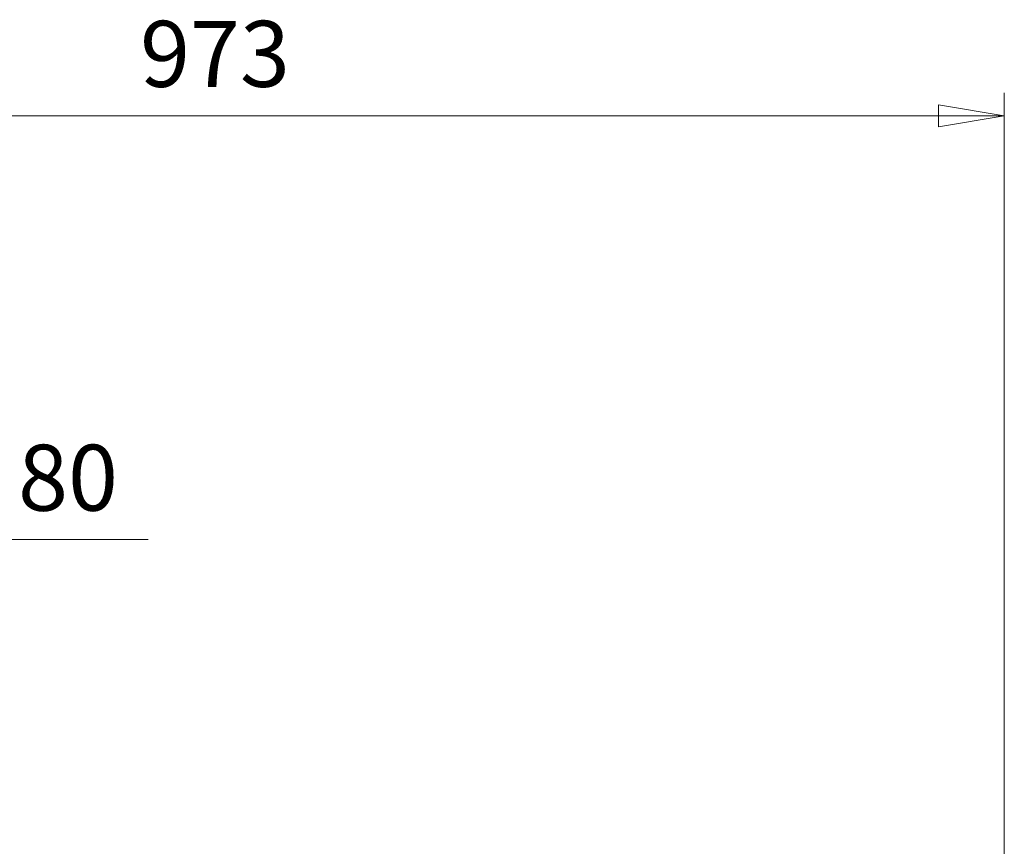
# Model space of a CAD drawing. Units: millimetres. Extents: x -4 to 213, y 0 to 297.
# Drawn here: x 74 to 111, y 176 to 207 of the extents above; entities that cross this region are included whole.
import ezdxf

# ---------------------------------------------------------------- set-up
doc = ezdxf.new("R2010")
doc.units = ezdxf.units.MM
doc.styles.add('SLDTEXTSTYLE0', font='TXT', dxfattribs={"width": 0.605})
doc.styles.add('SLDTEXTSTYLE1', font='TXT', dxfattribs={"width": 0.695402})
doc.dimstyles.new('SLDDIMSTYLE1', dxfattribs={"dimtxt": 2.5, "dimasz": 2.5, "dimexe": 0, "dimexo": 0.0625, "dimtad": 1, "dimdec": 0, "dimrnd": 1e-09, "dimzin": 12, "dimdsep": 46, "dimtxsty": 'SLDTEXTSTYLE1', "dimblk1": 'NONE', "dimblk2": 'NONE', "dimsah": 1, "dimcen": 0.09, "dimadec": 0, "dimazin": 3, "dimtfac": 1, "dimtdec": 3, "dimtofl": 0, "dimtmove": 0, "dimatfit": 3, "dimldrblk": 'NONE', "dimfxl": 0, "dimfrac": 2, "dimtolj": 1, "dimtzin": 12, "dimarcsym": 0})

# ---------------------------------------------------------------- blocks, each defined once
blk = doc.blocks.new('_D_2')
at = {"color": 7, "linetype": 'Continuous', "lineweight": 0}
for p, q in [((50.506, 163.862), (50.506, 204.175)), ((111.306, 167.331), (111.306, 204.175)), ((50.506, 203.3), (53.006, 203.716)), ((53.006, 202.883), (53.006, 203.716)), ((108.806, 203.716), (111.306, 203.3)), ((108.806, 203.716), (108.806, 202.883)), ((53.006, 202.883), (50.506, 203.3)), ((50.506, 203.3), (53.006, 203.3)), ((108.806, 203.3), (53.006, 203.3)), ((111.306, 203.3), (108.806, 202.883)), ((111.306, 203.3), (108.806, 203.3))]:
    blk.add_line(p, q, dxfattribs=at)
at = {"color": 7, "linetype": 'Continuous', "lineweight": 18, "insert": (78.555, 206.896), "char_height": 2.5, "attachment_point": 1, "style": 'SLDTEXTSTYLE0'}
blk.add_mtext('973', dxfattribs=at)
blk = doc.blocks.new('_None')
blk = doc.blocks.new('_D_16')
at = {"color": 7, "linetype": 'Continuous', "lineweight": 0}
for p, q in [((55.818, 180.3), (55.818, 188.112)), ((60.818, 180.3), (60.818, 188.112)), ((53.318, 187.654), (55.818, 187.237)), ((53.318, 187.654), (53.318, 186.82)), ((60.818, 187.237), (63.318, 187.654)), ((63.318, 186.82), (63.318, 187.654)), ((53.318, 187.237), (50.818, 187.237)), ((55.818, 187.237), (53.318, 186.82)), ((55.818, 187.237), (53.318, 187.237)), ((60.818, 187.237), (55.818, 187.237)), ((60.818, 187.237), (78.866, 187.237)), ((63.318, 186.82), (60.818, 187.237)), ((60.818, 187.237), (63.318, 187.237)), ((63.318, 187.237), (65.818, 187.237))]:
    blk.add_line(p, q, dxfattribs=at)
at = {"color": 7, "linetype": 'Continuous', "lineweight": 18, "insert": (68.355, 190.834), "char_height": 2.5, "attachment_point": 1, "style": 'SLDTEXTSTYLE0'}
blk.add_mtext('DN 80', dxfattribs=at)

msp = doc.modelspace()

# ---------------------------------------------------------------- dimensions: what is measured, and where the dimension line sits
at = {"color": 7, "linetype": 'Continuous', "lineweight": 18}
dim = msp.add_linear_dim(base=(111.306, 205.3), p1=(50.506, 162.862), p2=(111.306, 166.331), dimstyle='SLDDIMSTYLE1', dxfattribs=at)
dim.commit()
dim.dimension.update_dxf_attribs({"geometry": '_D_2', "text_midpoint": (80.906, 205.3), "dimtype": 160})
dim = msp.add_linear_dim(base=(60.818, 187.237), p1=(55.818, 179.3), p2=(60.818, 179.3), text='DN <>', dimstyle='SLDDIMSTYLE1', dxfattribs=at)
dim.commit()
dim.dimension.update_dxf_attribs({"geometry": '_D_16', "text_midpoint": (72.342, 187.237), "dimtype": 160})

doc.saveas('drawing.dxf')
